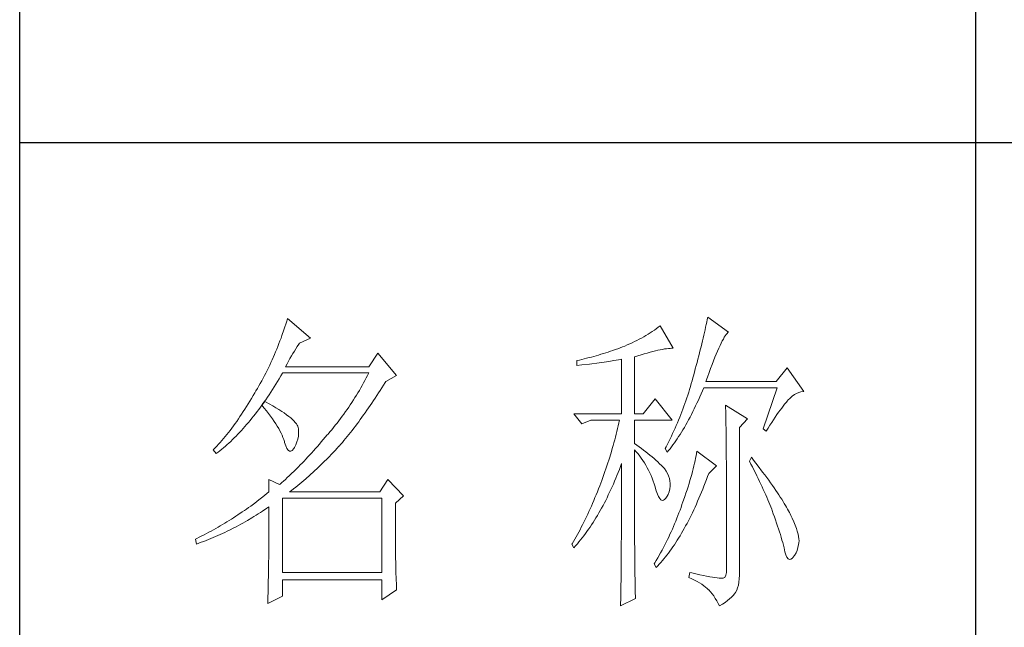
# Model space of a CAD drawing. Units: millimetres. Extents: x 14509 to 75479, y -92927 to -6862.
# Drawn here: x 41967 to 42105, y -27317 to -27231 of the extents above; entities that cross this region are included whole.
import ezdxf

# ---------------------------------------------------------------- set-up
doc = ezdxf.new("R2010")
doc.units = ezdxf.units.MM
doc.layers.add('轮廓线', color=7, linetype='Continuous', lineweight=25)

# ---------------------------------------------------------------- blocks, each defined once
blk = doc.blocks.new('文字')
blk.add_line((3870.01, 1474.62), (3870.01, 1173.87))
at = {"layer": '轮廓线', "color": 7, "lineweight": 0}
for p, q in [((3761.8, 1345.91), (3761.66, 1345.47)), ((3761.94, 1346.36), (3761.8, 1345.91)), ((3762.08, 1346.8), (3761.94, 1346.36)), ((3765.65, 1343.69), (3762.08, 1346.8)), ((3820.54, 1345.64), (3820.24, 1345.41)), ((3822.56, 1342.14), (3820.54, 1345.64)), ((3827.76, 1345.83), (3827.67, 1345.42)), ((3827.84, 1346.23), (3827.76, 1345.83)), ((3827.92, 1346.62), (3827.84, 1346.23)), ((3828, 1347), (3827.92, 1346.62)), ((3831.26, 1344.66), (3828, 1347)), ((3761.2, 1344.15), (3761.05, 1343.71)), ((3761.51, 1345.03), (3761.2, 1344.15)), ((3761.66, 1345.47), (3761.51, 1345.03)), ((3818.31, 1344.12), (3817.96, 1343.92)), ((3818.65, 1344.33), (3818.31, 1344.12)), ((3818.98, 1344.53), (3818.65, 1344.33)), ((3819.3, 1344.75), (3818.98, 1344.53)), ((3819.62, 1344.96), (3819.3, 1344.75)), ((3819.93, 1345.18), (3819.62, 1344.96)), ((3820.24, 1345.41), (3819.93, 1345.18)), ((3827.38, 1344.16), (3827.28, 1343.72)), ((3827.48, 1344.59), (3827.38, 1344.16)), ((3827.58, 1345.01), (3827.48, 1344.59)), ((3827.67, 1345.42), (3827.58, 1345.01)), ((3830.6, 1343.84), (3830.75, 1344.08)), ((3830.75, 1344.08), (3830.9, 1344.28)), ((3830.9, 1344.28), (3831.03, 1344.45)), ((3831.03, 1344.45), (3831.16, 1344.58)), ((3831.16, 1344.58), (3831.26, 1344.66)), ((3760.72, 1342.85), (3760.55, 1342.42)), ((3760.88, 1343.28), (3760.72, 1342.85)), ((3761.05, 1343.71), (3760.88, 1343.28)), ((3763.6, 1342.41), (3763.83, 1342.75)), ((3763.83, 1342.75), (3763.94, 1342.91)), ((3763.94, 1342.91), (3765.65, 1343.69)), ((3815.36, 1342.64), (3814.97, 1342.47)), ((3815.75, 1342.81), (3815.36, 1342.64)), ((3816.14, 1342.98), (3815.75, 1342.81)), ((3816.52, 1343.16), (3816.14, 1342.98)), ((3816.89, 1343.34), (3816.52, 1343.16)), ((3817.25, 1343.53), (3816.89, 1343.34)), ((3817.61, 1343.72), (3817.25, 1343.53)), ((3817.96, 1343.92), (3817.61, 1343.72)), ((3827.06, 1342.82), (3826.95, 1342.35)), ((3827.17, 1343.27), (3827.06, 1342.82)), ((3827.28, 1343.72), (3827.17, 1343.27)), ((3829.74, 1342.14), (3829.93, 1342.55)), ((3829.93, 1342.55), (3830.11, 1342.92)), ((3830.11, 1342.92), (3830.28, 1343.27)), ((3830.28, 1343.27), (3830.45, 1343.57)), ((3830.45, 1343.57), (3830.6, 1343.84)), ((3760.02, 1341.14), (3759.65, 1340.3)), ((3760.2, 1341.57), (3760.02, 1341.14)), ((3760.38, 1341.99), (3760.2, 1341.57)), ((3760.55, 1342.42), (3760.38, 1341.99)), ((3762.68, 1340.92), (3762.91, 1341.31)), ((3762.91, 1341.31), (3763.14, 1341.69)), ((3763.14, 1341.69), (3763.37, 1342.05)), ((3763.37, 1342.05), (3763.6, 1342.41)), ((3776.22, 1341.36), (3774.83, 1339.22)), ((3779.18, 1337.86), (3776.22, 1341.36)), ((3810.87, 1341.06), (3810.5, 1340.95)), ((3811.25, 1341.18), (3810.87, 1341.06)), ((3811.63, 1341.29), (3811.25, 1341.18)), ((3812, 1341.41), (3811.63, 1341.29)), ((3812.38, 1341.53), (3812, 1341.41)), ((3812.75, 1341.66), (3812.38, 1341.53)), ((3813.13, 1341.79), (3812.75, 1341.66)), ((3813.5, 1341.92), (3813.13, 1341.79)), ((3813.88, 1342.05), (3813.5, 1341.92)), ((3814.25, 1342.19), (3813.88, 1342.05)), ((3814.63, 1342.33), (3814.25, 1342.19)), ((3814.97, 1342.47), (3814.63, 1342.33)), ((3817.03, 1340.94), (3817.54, 1341.1)), ((3817.54, 1341.1), (3818.03, 1341.24)), ((3818.03, 1341.24), (3818.5, 1341.37)), ((3818.5, 1341.37), (3818.96, 1341.49)), ((3818.96, 1341.49), (3819.39, 1341.61)), ((3819.39, 1341.61), (3819.8, 1341.71)), ((3819.8, 1341.71), (3820.19, 1341.8)), ((3820.19, 1341.8), (3820.56, 1341.88)), ((3820.56, 1341.88), (3820.9, 1341.95)), ((3820.9, 1341.95), (3821.23, 1342.01)), ((3821.23, 1342.01), (3821.54, 1342.05)), ((3821.54, 1342.05), (3821.82, 1342.09)), ((3821.82, 1342.09), (3822.09, 1342.11)), ((3822.09, 1342.11), (3822.33, 1342.13)), ((3822.33, 1342.13), (3822.56, 1342.14)), ((3826.71, 1341.4), (3826.59, 1340.91)), ((3826.83, 1341.88), (3826.71, 1341.4)), ((3826.95, 1342.35), (3826.83, 1341.88)), ((3829.12, 1340.7), (3829.34, 1341.22)), ((3829.34, 1341.22), (3829.54, 1341.69)), ((3829.54, 1341.69), (3829.74, 1342.14)), ((3759.27, 1339.47), (3759.07, 1339.06)), ((3759.46, 1339.88), (3759.27, 1339.47)), ((3759.65, 1340.3), (3759.46, 1339.88)), ((3761.77, 1339.22), (3761.99, 1339.67)), ((3761.99, 1339.67), (3762.22, 1340.09)), ((3762.22, 1340.09), (3762.45, 1340.51)), ((3762.45, 1340.51), (3762.68, 1340.92)), ((3807.5, 1340.2), (3807.48, 1340.19)), ((3807.48, 1340.19), (3807.48, 1339.41)), ((3807.48, 1339.41), (3808.26, 1339.5)), ((3807.87, 1340.28), (3807.5, 1340.2)), ((3808.24, 1340.37), (3807.87, 1340.28)), ((3809, 1340.55), (3808.24, 1340.37)), ((3808.26, 1339.5), (3809.43, 1339.64)), ((3809.37, 1340.65), (3809, 1340.55)), ((3809.75, 1340.75), (3809.37, 1340.65)), ((3809.43, 1339.64), (3809.82, 1339.69)), ((3810.12, 1340.85), (3809.75, 1340.75)), ((3809.82, 1339.69), (3810.59, 1339.79)), ((3810.5, 1340.95), (3810.12, 1340.85)), ((3810.59, 1339.79), (3810.97, 1339.85)), ((3810.97, 1339.85), (3811.36, 1339.9)), ((3811.36, 1339.9), (3811.74, 1339.96)), ((3811.74, 1339.96), (3812.12, 1340.01)), ((3812.12, 1340.01), (3812.5, 1340.07)), ((3812.5, 1340.07), (3813.26, 1340.19)), ((3813.26, 1340.19), (3813.64, 1340.25)), ((3813.64, 1340.25), (3814.02, 1340.31)), ((3814.02, 1340.31), (3814.39, 1340.37)), ((3814.39, 1340.37), (3814.47, 1340.39)), ((3814.47, 1340.39), (3814.47, 1331.83)), ((3816.49, 1340.78), (3817.03, 1340.94)), ((3816.49, 1331.83), (3816.49, 1340.78)), ((3826.33, 1339.91), (3826.19, 1339.4)), ((3826.46, 1340.42), (3826.33, 1339.91)), ((3826.59, 1340.91), (3826.46, 1340.42)), ((3828.44, 1338.95), (3828.68, 1339.57)), ((3828.68, 1339.57), (3828.9, 1340.15)), ((3828.9, 1340.15), (3829.12, 1340.7)), ((3758.66, 1338.24), (3758.45, 1337.83)), ((3758.86, 1338.64), (3758.66, 1338.24)), ((3759.07, 1339.06), (3758.86, 1338.64)), ((3761.02, 1337.78), (3761.29, 1338.22)), ((3761.29, 1338.22), (3761.3, 1338.25)), ((3761.3, 1338.25), (3774.83, 1338.25)), ((3774.83, 1339.22), (3761.77, 1339.22)), ((3774.83, 1338.25), (3774.63, 1337.85)), ((3825.91, 1338.35), (3825.76, 1337.81)), ((3826.05, 1338.88), (3825.91, 1338.35)), ((3826.19, 1339.4), (3826.05, 1338.88)), ((3827.95, 1337.61), (3828.2, 1338.3)), ((3828.2, 1338.3), (3828.44, 1338.95)), ((3840.44, 1339.03), (3838.73, 1336.89)), ((3843.08, 1335.33), (3840.44, 1339.03)), ((3757.8, 1336.62), (3757.58, 1336.22)), ((3758.02, 1337.02), (3757.8, 1336.62)), ((3758.24, 1337.42), (3758.02, 1337.02)), ((3758.45, 1337.83), (3758.24, 1337.42)), ((3759.97, 1336.06), (3760.23, 1336.48)), ((3760.23, 1336.48), (3760.5, 1336.91)), ((3760.5, 1336.91), (3760.76, 1337.34)), ((3760.76, 1337.34), (3761.02, 1337.78)), ((3774, 1336.68), (3773.78, 1336.29)), ((3774.21, 1337.07), (3774, 1336.68)), ((3774.42, 1337.46), (3774.21, 1337.07)), ((3774.63, 1337.85), (3774.42, 1337.46)), ((3776.87, 1335.93), (3777.13, 1336.35)), ((3777.13, 1336.35), (3777.4, 1336.77)), ((3777.4, 1336.77), (3777.47, 1336.89)), ((3777.47, 1336.89), (3779.18, 1337.86)), ((3825.42, 1336.57), (3825.29, 1336.12)), ((3825.55, 1337.02), (3825.42, 1336.57)), ((3825.67, 1337.47), (3825.55, 1337.02)), ((3825.76, 1337.81), (3825.67, 1337.47)), ((3827.69, 1336.89), (3827.95, 1337.61)), ((3838.73, 1336.89), (3827.69, 1336.89)), ((3756.95, 1335.14), (3756.69, 1334.69)), ((3757.12, 1335.43), (3756.95, 1335.14)), ((3757.35, 1335.82), (3757.12, 1335.43)), ((3757.58, 1336.22), (3757.35, 1335.82)), ((3758.91, 1334.43), (3759.17, 1334.83)), ((3759.17, 1334.83), (3759.44, 1335.23)), ((3759.44, 1335.23), (3759.7, 1335.64)), ((3759.7, 1335.64), (3759.97, 1336.06)), ((3773.11, 1335.14), (3772.88, 1334.76)), ((3773.34, 1335.52), (3773.11, 1335.14)), ((3773.56, 1335.9), (3773.34, 1335.52)), ((3773.78, 1336.29), (3773.56, 1335.9)), ((3776.08, 1334.71), (3776.35, 1335.11)), ((3776.35, 1335.11), (3776.61, 1335.52)), ((3776.61, 1335.52), (3776.87, 1335.93)), ((3824.87, 1334.78), (3824.73, 1334.34)), ((3825.02, 1335.22), (3824.87, 1334.78)), ((3825.15, 1335.67), (3825.02, 1335.22)), ((3825.29, 1336.12), (3825.15, 1335.67)), ((3826.75, 1334.48), (3826.97, 1334.96)), ((3826.97, 1334.96), (3827.18, 1335.46)), ((3827.18, 1335.46), (3827.38, 1335.92)), ((3827.38, 1335.92), (3838.88, 1335.92)), ((3838.88, 1335.92), (3836.7, 1329.5)), ((3841.27, 1334.61), (3841.61, 1334.86)), ((3841.61, 1334.86), (3841.95, 1335.05)), ((3841.95, 1335.05), (3842.29, 1335.19)), ((3842.29, 1335.19), (3842.63, 1335.29)), ((3842.63, 1335.29), (3842.97, 1335.33)), ((3842.97, 1335.33), (3843.08, 1335.33)), ((3755.91, 1333.41), (3755.65, 1332.99)), ((3756.17, 1333.83), (3755.91, 1333.41)), ((3756.43, 1334.26), (3756.17, 1333.83)), ((3756.69, 1334.69), (3756.43, 1334.26)), ((3758.04, 1333.19), (3758.09, 1333.26)), ((3758.5, 1333.78), (3758.09, 1333.26)), ((3758.09, 1333.26), (3758.1, 1333.28)), ((3758.1, 1333.28), (3758.37, 1333.66)), ((3758.37, 1333.66), (3758.64, 1334.04)), ((3758.62, 1333.71), (3758.5, 1333.78)), ((3759.2, 1333.4), (3758.62, 1333.71)), ((3758.64, 1334.04), (3758.91, 1334.43)), ((3759.74, 1333.1), (3759.2, 1333.4)), ((3771.92, 1333.27), (3771.68, 1332.9)), ((3772.17, 1333.64), (3771.92, 1333.27)), ((3772.41, 1334.01), (3772.17, 1333.64)), ((3772.65, 1334.39), (3772.41, 1334.01)), ((3772.88, 1334.76), (3772.65, 1334.39)), ((3775.04, 1333.14), (3775.3, 1333.53)), ((3775.3, 1333.53), (3775.56, 1333.92)), ((3775.56, 1333.92), (3775.82, 1334.31)), ((3775.82, 1334.31), (3776.08, 1334.71)), ((3819.76, 1334.17), (3817.89, 1331.83)), ((3822.4, 1330.86), (3819.76, 1334.17)), ((3824.43, 1333.46), (3824.27, 1333.02)), ((3824.58, 1333.9), (3824.43, 1333.46)), ((3824.73, 1334.34), (3824.58, 1333.9)), ((3826.09, 1333.07), (3826.31, 1333.53)), ((3826.31, 1333.53), (3826.53, 1334)), ((3826.53, 1334), (3826.75, 1334.48)), ((3839.84, 1333.06), (3840.06, 1333.35)), ((3840.06, 1333.35), (3840.29, 1333.62)), ((3840.29, 1333.62), (3840.5, 1333.87)), ((3840.5, 1333.87), (3840.59, 1333.97)), ((3840.59, 1333.97), (3840.93, 1334.32)), ((3840.93, 1334.32), (3841.27, 1334.61)), ((3754.87, 1331.79), (3754.61, 1331.41)), ((3755.13, 1332.18), (3754.87, 1331.79)), ((3755.39, 1332.59), (3755.13, 1332.18)), ((3755.65, 1332.99), (3755.39, 1332.59)), ((3756.75, 1331.48), (3757.02, 1331.83)), ((3757.02, 1331.83), (3757.29, 1332.18)), ((3757.29, 1332.18), (3757.56, 1332.54)), ((3757.56, 1332.54), (3757.83, 1332.91)), ((3757.83, 1332.91), (3758.04, 1333.19)), ((3758.04, 1333.19), (3758.41, 1332.75)), ((3758.41, 1332.75), (3758.76, 1332.31)), ((3758.76, 1332.31), (3759.09, 1331.88)), ((3759.09, 1331.88), (3759.41, 1331.46)), ((3760.24, 1332.8), (3759.74, 1333.1)), ((3760.71, 1332.51), (3760.24, 1332.8)), ((3761.15, 1332.23), (3760.71, 1332.51)), ((3761.56, 1331.97), (3761.15, 1332.23)), ((3761.93, 1331.7), (3761.56, 1331.97)), ((3762.26, 1331.44), (3761.93, 1331.7)), ((3770.91, 1331.81), (3770.65, 1331.46)), ((3771.17, 1332.18), (3770.91, 1331.81)), ((3771.43, 1332.54), (3771.17, 1332.18)), ((3771.68, 1332.9), (3771.43, 1332.54)), ((3774, 1331.66), (3774.26, 1332.02)), ((3774.26, 1332.02), (3774.52, 1332.39)), ((3774.52, 1332.39), (3774.78, 1332.77)), ((3774.78, 1332.77), (3775.04, 1333.14)), ((3807.01, 1331.83), (3808.25, 1330.28)), ((3807.01, 1331.83), (3814.47, 1331.83)), ((3816.49, 1331.83), (3817.89, 1331.83)), ((3823.78, 1331.72), (3823.6, 1331.29)), ((3823.94, 1332.15), (3823.78, 1331.72)), ((3824.11, 1332.58), (3823.94, 1332.15)), ((3824.27, 1333.02), (3824.11, 1332.58)), ((3825.22, 1331.32), (3825.44, 1331.74)), ((3825.44, 1331.74), (3825.66, 1332.18)), ((3825.66, 1332.18), (3825.87, 1332.61)), ((3825.87, 1332.61), (3826.09, 1333.07)), ((3830.8, 1333.19), (3830.8, 1333.02)), ((3834.22, 1331.06), (3830.8, 1333.19)), ((3830.8, 1333.02), (3830.81, 1332.83)), ((3830.81, 1332.83), (3830.81, 1332.64)), ((3830.81, 1332.64), (3830.82, 1332.43)), ((3830.82, 1332.43), (3830.82, 1332.2)), ((3830.82, 1332.2), (3830.83, 1331.97)), ((3830.83, 1331.97), (3830.84, 1331.72)), ((3830.84, 1331.72), (3830.84, 1331.47)), ((3838.59, 1331.33), (3838.85, 1331.71)), ((3838.85, 1331.71), (3839.11, 1332.08)), ((3839.11, 1332.08), (3839.36, 1332.43)), ((3839.36, 1332.43), (3839.6, 1332.75)), ((3839.6, 1332.75), (3839.84, 1333.06)), ((3753.84, 1330.3), (3753.58, 1329.94)), ((3754.1, 1330.66), (3753.84, 1330.3)), ((3754.36, 1331.03), (3754.1, 1330.66)), ((3754.61, 1331.41), (3754.36, 1331.03)), ((3755.38, 1329.84), (3755.65, 1330.15)), ((3755.65, 1330.15), (3755.93, 1330.47)), ((3755.93, 1330.47), (3756.2, 1330.8)), ((3756.2, 1330.8), (3756.47, 1331.14)), ((3756.47, 1331.14), (3756.75, 1331.48)), ((3759.41, 1331.46), (3759.7, 1331.06)), ((3759.7, 1331.06), (3759.97, 1330.66)), ((3759.97, 1330.66), (3760.23, 1330.27)), ((3760.23, 1330.27), (3760.46, 1329.89)), ((3762.57, 1331.2), (3762.26, 1331.44)), ((3762.84, 1330.96), (3762.57, 1331.2)), ((3763.07, 1330.73), (3762.84, 1330.96)), ((3763.28, 1330.5), (3763.07, 1330.73)), ((3763.45, 1330.28), (3763.28, 1330.5)), ((3763.58, 1330.08), (3763.45, 1330.28)), ((3769.84, 1330.4), (3769.56, 1330.05)), ((3770.11, 1330.75), (3769.84, 1330.4)), ((3770.38, 1331.1), (3770.11, 1330.75)), ((3770.65, 1331.46), (3770.38, 1331.1)), ((3772.71, 1329.91), (3772.97, 1330.25)), ((3772.97, 1330.25), (3773.23, 1330.59)), ((3773.23, 1330.59), (3773.48, 1330.94)), ((3773.48, 1330.94), (3773.74, 1331.3)), ((3773.74, 1331.3), (3774, 1331.66)), ((3808.25, 1330.28), (3809.65, 1330.86)), ((3809.65, 1330.86), (3814.16, 1330.86)), ((3814.07, 1330.42), (3813.96, 1329.97)), ((3814.16, 1330.86), (3814.07, 1330.42)), ((3816.49, 1327.17), (3816.49, 1330.86)), ((3816.49, 1330.86), (3822.4, 1330.86)), ((3823.25, 1330.43), (3823.06, 1330.01)), ((3823.43, 1330.86), (3823.25, 1330.43)), ((3823.6, 1331.29), (3823.43, 1330.86)), ((3824.55, 1330.1), (3824.77, 1330.5)), ((3824.77, 1330.5), (3824.99, 1330.91)), ((3824.99, 1330.91), (3825.22, 1331.32)), ((3830.84, 1331.47), (3830.85, 1331.2)), ((3830.85, 1331.2), (3830.85, 1330.92)), ((3830.85, 1330.92), (3830.86, 1330.62)), ((3830.86, 1330.62), (3830.86, 1330.32)), ((3830.86, 1330.32), (3830.86, 1330)), ((3832.98, 1329.69), (3834.22, 1331.06)), ((3837.76, 1330.06), (3838.04, 1330.5)), ((3838.04, 1330.5), (3838.32, 1330.92)), ((3838.32, 1330.92), (3838.59, 1331.33)), ((3752.8, 1328.92), (3752.54, 1328.59)), ((3753.06, 1329.25), (3752.8, 1328.92)), ((3753.32, 1329.59), (3753.06, 1329.25)), ((3753.58, 1329.94), (3753.32, 1329.59)), ((3753.99, 1328.35), (3754.27, 1328.63)), ((3754.27, 1328.63), (3754.55, 1328.92)), ((3754.55, 1328.92), (3754.82, 1329.22)), ((3754.82, 1329.22), (3755.1, 1329.53)), ((3755.1, 1329.53), (3755.38, 1329.84)), ((3760.46, 1329.89), (3760.68, 1329.52)), ((3760.68, 1329.52), (3760.88, 1329.16)), ((3760.88, 1329.16), (3761.06, 1328.81)), ((3761.06, 1328.81), (3761.21, 1328.47)), ((3763.69, 1329.88), (3763.58, 1330.08)), ((3763.75, 1329.69), (3763.69, 1329.88)), ((3763.79, 1329.5), (3763.75, 1329.69)), ((3763.77, 1328.32), (3763.81, 1328.77)), ((3763.81, 1329.24), (3763.79, 1329.5)), ((3763.81, 1328.77), (3763.81, 1329.24)), ((3768.42, 1328.67), (3768.3, 1328.53)), ((3768.71, 1329.01), (3768.42, 1328.67)), ((3769, 1329.35), (3768.71, 1329.01)), ((3769.28, 1329.7), (3769, 1329.35)), ((3769.56, 1330.05), (3769.28, 1329.7)), ((3771.43, 1328.28), (3771.69, 1328.6)), ((3771.69, 1328.6), (3771.94, 1328.92)), ((3771.94, 1328.92), (3772.2, 1329.24)), ((3772.2, 1329.24), (3772.45, 1329.58)), ((3772.45, 1329.58), (3772.71, 1329.91)), ((3813.64, 1328.64), (3813.53, 1328.19)), ((3813.75, 1329.09), (3813.64, 1328.64)), ((3813.86, 1329.53), (3813.75, 1329.09)), ((3813.96, 1329.97), (3813.86, 1329.53)), ((3822.49, 1328.74), (3822.3, 1328.33)), ((3822.69, 1329.16), (3822.49, 1328.74)), ((3822.88, 1329.59), (3822.69, 1329.16)), ((3823.06, 1330.01), (3822.88, 1329.59)), ((3823.43, 1328.26), (3823.66, 1328.61)), ((3823.66, 1328.61), (3823.88, 1328.97)), ((3823.88, 1328.97), (3824.11, 1329.34)), ((3824.11, 1329.34), (3824.33, 1329.72)), ((3824.33, 1329.72), (3824.55, 1330.1)), ((3830.86, 1330), (3830.87, 1329.67)), ((3830.87, 1329.67), (3830.87, 1329.33)), ((3830.87, 1329.33), (3830.88, 1328.98)), ((3830.88, 1328.98), (3830.88, 1328.62)), ((3830.88, 1328.62), (3830.88, 1328.24)), ((3832.98, 1306.56), (3832.98, 1329.69)), ((3836.7, 1329.5), (3837.17, 1329.11)), ((3837.17, 1329.11), (3837.47, 1329.59)), ((3837.47, 1329.59), (3837.76, 1330.06)), ((3751.25, 1327.07), (3750.99, 1326.79)), ((3751.51, 1327.36), (3751.25, 1327.07)), ((3751.76, 1327.66), (3751.51, 1327.36)), ((3752.02, 1327.96), (3751.76, 1327.66)), ((3752.28, 1328.27), (3752.02, 1327.96)), ((3752.54, 1328.59), (3752.28, 1328.27)), ((3752.59, 1327.01), (3752.87, 1327.26)), ((3752.87, 1327.26), (3753.15, 1327.52)), ((3753.15, 1327.52), (3753.43, 1327.79)), ((3753.43, 1327.79), (3753.71, 1328.07)), ((3753.71, 1328.07), (3753.99, 1328.35)), ((3761.21, 1328.47), (3761.35, 1328.14)), ((3761.35, 1328.14), (3761.47, 1327.82)), ((3761.47, 1327.82), (3761.57, 1327.51)), ((3761.57, 1327.51), (3761.61, 1327.36)), ((3761.61, 1327.36), (3761.78, 1326.81)), ((3763.38, 1327), (3763.55, 1327.43)), ((3763.55, 1327.43), (3763.68, 1327.87)), ((3763.68, 1327.87), (3763.77, 1328.32)), ((3767.07, 1327.08), (3766.77, 1326.74)), ((3767.37, 1327.44), (3767.07, 1327.08)), ((3767.99, 1328.16), (3767.37, 1327.44)), ((3768.3, 1328.53), (3767.99, 1328.16)), ((3770.16, 1326.78), (3770.42, 1327.07)), ((3770.42, 1327.07), (3770.67, 1327.36)), ((3770.67, 1327.36), (3770.92, 1327.67)), ((3770.92, 1327.67), (3771.18, 1327.97)), ((3771.18, 1327.97), (3771.43, 1328.28)), ((3813.29, 1327.3), (3813.16, 1326.85)), ((3813.41, 1327.75), (3813.29, 1327.3)), ((3813.53, 1328.19), (3813.41, 1327.75)), ((3816.87, 1326.92), (3816.49, 1327.17)), ((3821.68, 1327.08), (3821.46, 1326.67)), ((3821.89, 1327.5), (3821.68, 1327.08)), ((3822.3, 1328.33), (3821.89, 1327.5)), ((3822.53, 1326.96), (3822.76, 1327.27)), ((3822.76, 1327.27), (3822.99, 1327.59)), ((3822.99, 1327.59), (3823.21, 1327.93)), ((3823.21, 1327.93), (3823.43, 1328.26)), ((3830.88, 1328.24), (3830.89, 1327.85)), ((3830.89, 1327.85), (3830.89, 1327.46)), ((3830.89, 1327.46), (3830.9, 1327.04)), ((3750.47, 1326.25), (3750.42, 1326.19)), ((3750.42, 1326.19), (3750.88, 1325.61)), ((3750.73, 1326.51), (3750.47, 1326.25)), ((3750.99, 1326.79), (3750.73, 1326.51)), ((3750.88, 1325.61), (3751.17, 1325.83)), ((3751.17, 1325.83), (3751.45, 1326.05)), ((3751.45, 1326.05), (3751.74, 1326.28)), ((3751.74, 1326.28), (3752.02, 1326.52)), ((3752.02, 1326.52), (3752.31, 1326.76)), ((3752.31, 1326.76), (3752.59, 1327.01)), ((3761.78, 1326.81), (3761.96, 1326.39)), ((3761.96, 1326.39), (3762.16, 1326.12)), ((3762.16, 1326.12), (3762.36, 1325.98)), ((3762.36, 1325.98), (3762.57, 1325.98)), ((3762.57, 1325.98), (3762.8, 1326.11)), ((3762.8, 1326.11), (3763.04, 1326.39)), ((3763.04, 1326.39), (3763.16, 1326.58)), ((3763.16, 1326.58), (3763.38, 1327)), ((3765.86, 1325.72), (3765.56, 1325.39)), ((3766.16, 1326.05), (3765.86, 1325.72)), ((3766.46, 1326.39), (3766.16, 1326.05)), ((3766.77, 1326.74), (3766.46, 1326.39)), ((3768.94, 1325.47), (3769.54, 1326.11)), ((3769.54, 1326.11), (3769.84, 1326.43)), ((3769.84, 1326.43), (3770.14, 1326.75)), ((3770.14, 1326.75), (3770.16, 1326.78)), ((3812.9, 1325.95), (3812.62, 1325.05)), ((3813.03, 1326.4), (3812.9, 1325.95)), ((3813.16, 1326.85), (3813.03, 1326.4)), ((3816.49, 1323.15), (3816.49, 1326.19)), ((3816.49, 1326.19), (3816.78, 1325.88)), ((3816.78, 1325.88), (3817.06, 1325.55)), ((3817.23, 1326.66), (3816.87, 1326.92)), ((3817.06, 1325.55), (3817.32, 1325.22)), ((3817.59, 1326.41), (3817.23, 1326.66)), ((3817.94, 1326.15), (3817.59, 1326.41)), ((3818.28, 1325.89), (3817.94, 1326.15)), ((3818.62, 1325.63), (3818.28, 1325.89)), ((3818.94, 1325.37), (3818.62, 1325.63)), ((3821.46, 1326.67), (3821.31, 1326.39)), ((3821.31, 1326.39), (3821.62, 1325.81)), ((3821.62, 1325.81), (3821.85, 1326.08)), ((3821.85, 1326.08), (3822.08, 1326.36)), ((3822.08, 1326.36), (3822.31, 1326.66)), ((3822.31, 1326.66), (3822.53, 1326.96)), ((3826.23, 1325.64), (3826.17, 1325.27)), ((3826.29, 1326), (3826.23, 1325.64)), ((3829.4, 1323.67), (3826.29, 1326)), ((3830.9, 1327.04), (3830.9, 1326.62)), ((3830.9, 1326.62), (3830.9, 1326.18)), ((3830.9, 1326.18), (3830.91, 1325.74)), ((3830.91, 1325.74), (3830.91, 1325.28)), ((3764.37, 1324.12), (3764.07, 1323.82)), ((3764.66, 1324.43), (3764.37, 1324.12)), ((3764.96, 1324.75), (3764.66, 1324.43)), ((3765.26, 1325.07), (3764.96, 1324.75)), ((3765.56, 1325.39), (3765.26, 1325.07)), ((3767.42, 1323.95), (3767.72, 1324.25)), ((3767.72, 1324.25), (3768.33, 1324.85)), ((3768.33, 1324.85), (3768.64, 1325.16)), ((3768.64, 1325.16), (3768.94, 1325.47)), ((3812.33, 1324.14), (3812.18, 1323.69)), ((3812.48, 1324.59), (3812.33, 1324.14)), ((3812.62, 1325.05), (3812.48, 1324.59)), ((3814.3, 1323.59), (3814.47, 1324.06)), ((3814.47, 1324.06), (3814.47, 1322.65)), ((3817.32, 1325.22), (3817.58, 1324.87)), ((3817.58, 1324.87), (3817.82, 1324.51)), ((3817.82, 1324.51), (3818.06, 1324.15)), ((3818.06, 1324.15), (3818.28, 1323.77)), ((3819.26, 1325.1), (3818.94, 1325.37)), ((3819.57, 1324.84), (3819.26, 1325.1)), ((3819.87, 1324.57), (3819.57, 1324.84)), ((3820.17, 1324.3), (3819.87, 1324.57)), ((3820.45, 1324.02), (3820.17, 1324.3)), ((3820.73, 1323.75), (3820.45, 1324.02)), ((3825.92, 1324.08), (3825.82, 1323.66)), ((3826.01, 1324.48), (3825.92, 1324.08)), ((3826.09, 1324.88), (3826.01, 1324.48)), ((3826.17, 1325.27), (3826.09, 1324.88)), ((3830.91, 1325.28), (3830.91, 1324.81)), ((3830.91, 1324.81), (3830.92, 1324.32)), ((3830.92, 1324.32), (3830.92, 1323.83)), ((3834.84, 1325.03), (3834.53, 1324.44)), ((3834.53, 1324.44), (3834.78, 1323.97)), ((3834.78, 1323.97), (3835.02, 1323.5)), ((3835.19, 1324.58), (3834.84, 1325.03)), ((3835.56, 1324.09), (3835.19, 1324.58)), ((3835.92, 1323.62), (3835.56, 1324.09)), ((3763.19, 1322.94), (3762.61, 1322.37)), ((3763.48, 1323.23), (3763.19, 1322.94)), ((3763.78, 1323.52), (3763.48, 1323.23)), ((3764.07, 1323.82), (3763.78, 1323.52)), ((3765.56, 1322.22), (3766.18, 1322.78)), ((3766.18, 1322.78), (3766.81, 1323.36)), ((3766.81, 1323.36), (3767.11, 1323.65)), ((3767.11, 1323.65), (3767.42, 1323.95)), ((3811.87, 1322.78), (3811.71, 1322.32)), ((3812.03, 1323.23), (3811.87, 1322.78)), ((3812.18, 1323.69), (3812.03, 1323.23)), ((3813.76, 1322.19), (3813.94, 1322.65)), ((3813.94, 1322.65), (3814.13, 1323.12)), ((3814.13, 1323.12), (3814.3, 1323.59)), ((3814.47, 1322.65), (3814.47, 1321.96)), ((3816.5, 1322.47), (3816.49, 1323.15)), ((3816.5, 1321.13), (3816.5, 1322.47)), ((3818.28, 1323.77), (3818.5, 1323.38)), ((3818.5, 1323.38), (3818.71, 1322.98)), ((3818.71, 1322.98), (3818.91, 1322.57)), ((3818.91, 1322.57), (3819.1, 1322.15)), ((3821, 1323.47), (3820.73, 1323.75)), ((3821.19, 1323.25), (3821, 1323.47)), ((3821.46, 1322.87), (3821.19, 1323.25)), ((3821.68, 1322.49), (3821.46, 1322.87)), ((3821.86, 1322.1), (3821.68, 1322.49)), ((3825.6, 1322.79), (3825.48, 1322.34)), ((3825.72, 1323.23), (3825.6, 1322.79)), ((3825.82, 1323.66), (3825.72, 1323.23)), ((3827.98, 1322.03), (3828.15, 1322.5)), ((3828.15, 1322.5), (3829.4, 1323.67)), ((3830.92, 1323.83), (3830.92, 1323.32)), ((3830.92, 1323.32), (3830.92, 1322.81)), ((3830.92, 1322.81), (3830.93, 1322.28)), ((3835.02, 1323.5), (3835.25, 1323.03)), ((3835.25, 1323.03), (3835.48, 1322.57)), ((3835.48, 1322.57), (3835.7, 1322.12)), ((3836.61, 1322.7), (3835.92, 1323.62)), ((3836.94, 1322.26), (3836.61, 1322.7)), ((3759.12, 1321.53), (3759.12, 1319.58)), ((3760.83, 1320.75), (3759.12, 1321.53)), ((3761.17, 1321.05), (3760.89, 1320.8)), ((3761.46, 1321.3), (3761.17, 1321.05)), ((3761.74, 1321.56), (3761.46, 1321.3)), ((3762.03, 1321.83), (3761.74, 1321.56)), ((3762.32, 1322.1), (3762.03, 1321.83)), ((3762.61, 1322.37), (3762.32, 1322.1)), ((3763.99, 1320.86), (3764.31, 1321.13)), ((3764.31, 1321.13), (3764.62, 1321.4)), ((3764.62, 1321.4), (3764.94, 1321.67)), ((3764.94, 1321.67), (3765.56, 1322.22)), ((3777.78, 1321.53), (3776.54, 1319.58)), ((3780.27, 1319), (3777.78, 1321.53)), ((3811.2, 1320.95), (3811.05, 1320.55)), ((3811.37, 1321.4), (3811.2, 1320.95)), ((3811.71, 1322.32), (3811.37, 1321.4)), ((3813.19, 1320.83), (3813.39, 1321.28)), ((3813.39, 1321.28), (3813.57, 1321.73)), ((3813.57, 1321.73), (3813.76, 1322.19)), ((3814.47, 1321.96), (3814.47, 1319.3)), ((3816.5, 1320.48), (3816.5, 1321.13)), ((3819.1, 1322.15), (3819.28, 1321.73)), ((3819.28, 1321.73), (3819.45, 1321.29)), ((3819.45, 1321.29), (3819.61, 1320.84)), ((3821.99, 1321.71), (3821.86, 1322.1)), ((3822.07, 1321.31), (3821.99, 1321.71)), ((3822.11, 1320.9), (3822.07, 1321.31)), ((3822.1, 1320.48), (3822.11, 1320.9)), ((3825.07, 1320.91), (3824.91, 1320.41)), ((3825.21, 1321.4), (3825.07, 1320.91)), ((3825.35, 1321.87), (3825.21, 1321.4)), ((3825.48, 1322.34), (3825.35, 1321.87)), ((3827.41, 1320.51), (3827.6, 1321.01)), ((3827.6, 1321.01), (3827.79, 1321.52)), ((3827.79, 1321.52), (3827.98, 1322.03)), ((3830.93, 1322.28), (3830.93, 1321.73)), ((3830.93, 1321.73), (3830.93, 1321.18)), ((3830.93, 1321.18), (3830.93, 1320.61)), ((3835.7, 1322.12), (3835.92, 1321.68)), ((3835.92, 1321.68), (3836.13, 1321.24)), ((3836.13, 1321.24), (3836.33, 1320.81)), ((3837.25, 1321.83), (3836.94, 1322.26)), ((3837.56, 1321.41), (3837.25, 1321.83)), ((3837.85, 1321), (3837.56, 1321.41)), ((3838.14, 1320.6), (3837.85, 1321)), ((3758.82, 1319.33), (3758.51, 1319.08)), ((3759.12, 1319.58), (3758.82, 1319.33)), ((3760.89, 1320.8), (3760.83, 1320.75)), ((3762.39, 1319.58), (3762.71, 1319.83)), ((3776.54, 1319.58), (3762.39, 1319.58)), ((3762.71, 1319.83), (3763.03, 1320.08)), ((3763.03, 1320.08), (3763.35, 1320.34)), ((3763.35, 1320.34), (3763.67, 1320.6)), ((3763.67, 1320.6), (3763.99, 1320.86)), ((3810.68, 1319.61), (3810.5, 1319.15)), ((3810.87, 1320.08), (3810.68, 1319.61)), ((3811.05, 1320.55), (3810.87, 1320.08)), ((3812.4, 1319.11), (3812.6, 1319.53)), ((3812.6, 1319.53), (3812.81, 1319.96)), ((3812.81, 1319.96), (3813, 1320.39)), ((3813, 1320.39), (3813.19, 1320.83)), ((3816.5, 1319.21), (3816.5, 1320.48)), ((3819.61, 1320.84), (3819.75, 1320.38)), ((3819.75, 1320.38), (3819.76, 1320.36)), ((3819.76, 1320.36), (3819.93, 1319.76)), ((3819.93, 1319.76), (3820.11, 1319.26)), ((3821.78, 1319.19), (3821.93, 1319.63)), ((3821.93, 1319.63), (3822.04, 1320.06)), ((3822.04, 1320.06), (3822.1, 1320.48)), ((3824.58, 1319.38), (3824.4, 1318.85)), ((3824.75, 1319.9), (3824.58, 1319.38)), ((3824.91, 1320.41), (3824.75, 1319.9)), ((3826.82, 1319.06), (3827.01, 1319.54)), ((3827.01, 1319.54), (3827.21, 1320.02)), ((3827.21, 1320.02), (3827.41, 1320.51)), ((3830.93, 1320.61), (3830.93, 1320.04)), ((3830.93, 1320.04), (3830.94, 1319.45)), ((3830.94, 1319.45), (3830.94, 1318.85)), ((3836.33, 1320.81), (3836.53, 1320.39)), ((3836.53, 1320.39), (3836.72, 1319.97)), ((3836.72, 1319.97), (3836.91, 1319.56)), ((3836.91, 1319.56), (3837.09, 1319.16)), ((3838.41, 1320.21), (3838.14, 1320.6)), ((3838.67, 1319.83), (3838.41, 1320.21)), ((3838.92, 1319.46), (3838.67, 1319.83)), ((3839.16, 1319.11), (3838.92, 1319.46)), ((3756.93, 1317.85), (3756.29, 1317.37)), ((3757.25, 1318.09), (3756.93, 1317.85)), ((3757.57, 1318.33), (3757.25, 1318.09)), ((3758.2, 1318.83), (3757.57, 1318.33)), ((3758.51, 1319.08), (3758.2, 1318.83)), ((3761.3, 1306.95), (3761.3, 1318.61)), ((3761.3, 1318.61), (3776.85, 1318.61)), ((3776.85, 1318.61), (3776.85, 1306.95)), ((3779.03, 1317.83), (3780.27, 1319)), ((3779.03, 1310.04), (3779.03, 1317.83)), ((3809.93, 1317.8), (3809.74, 1317.36)), ((3810.12, 1318.25), (3809.93, 1317.8)), ((3810.31, 1318.7), (3810.12, 1318.25)), ((3810.5, 1319.15), (3810.31, 1318.7)), ((3811.57, 1317.46), (3811.78, 1317.86)), ((3811.78, 1317.86), (3811.99, 1318.27)), ((3811.99, 1318.27), (3812.2, 1318.69)), ((3812.2, 1318.69), (3812.4, 1319.11)), ((3814.47, 1318.03), (3814.46, 1317.41)), ((3814.47, 1319.3), (3814.47, 1318.66)), ((3814.47, 1318.66), (3814.47, 1318.03)), ((3816.5, 1318.59), (3816.5, 1319.21)), ((3816.5, 1317.97), (3816.5, 1318.59)), ((3816.51, 1317.37), (3816.5, 1317.97)), ((3820.11, 1319.26), (3820.29, 1318.86)), ((3820.29, 1318.86), (3820.48, 1318.56)), ((3820.48, 1318.56), (3820.66, 1318.37)), ((3820.66, 1318.37), (3820.85, 1318.27)), ((3820.85, 1318.27), (3821.04, 1318.28)), ((3821.04, 1318.28), (3821.24, 1318.38)), ((3821.24, 1318.38), (3821.43, 1318.59)), ((3821.43, 1318.59), (3821.63, 1318.9)), ((3821.63, 1318.9), (3821.78, 1319.19)), ((3824.11, 1318.03), (3823.96, 1317.6)), ((3824.21, 1318.3), (3824.11, 1318.03)), ((3824.4, 1318.85), (3824.21, 1318.3)), ((3826.21, 1317.66), (3826.41, 1318.12)), ((3826.41, 1318.12), (3826.61, 1318.59)), ((3826.61, 1318.59), (3826.82, 1319.06)), ((3830.94, 1318.85), (3830.94, 1318.23)), ((3830.94, 1318.23), (3830.94, 1317.61)), ((3837.09, 1319.16), (3837.26, 1318.76)), ((3837.26, 1318.76), (3837.42, 1318.37)), ((3837.42, 1318.37), (3837.58, 1317.99)), ((3837.58, 1317.99), (3837.74, 1317.61)), ((3839.38, 1318.76), (3839.16, 1319.11)), ((3839.6, 1318.43), (3839.38, 1318.76)), ((3839.81, 1318.1), (3839.6, 1318.43)), ((3840, 1317.79), (3839.81, 1318.1)), ((3840.19, 1317.48), (3840, 1317.79)), ((3754.97, 1316.45), (3754.29, 1315.99)), ((3755.3, 1316.68), (3754.97, 1316.45)), ((3755.63, 1316.91), (3755.3, 1316.68)), ((3755.96, 1317.14), (3755.63, 1316.91)), ((3756.29, 1317.37), (3755.96, 1317.14)), ((3757.48, 1316.15), (3757.82, 1316.37)), ((3757.82, 1316.37), (3758.16, 1316.59)), ((3758.16, 1316.59), (3758.83, 1317.04)), ((3758.83, 1317.04), (3759.12, 1317.25)), ((3759.12, 1317.25), (3759.12, 1311.03)), ((3809.35, 1316.5), (3809.16, 1316.08)), ((3809.55, 1316.93), (3809.35, 1316.5)), ((3809.74, 1317.36), (3809.55, 1316.93)), ((3810.69, 1315.9), (3810.91, 1316.29)), ((3810.91, 1316.29), (3811.13, 1316.67)), ((3811.13, 1316.67), (3811.35, 1317.06)), ((3811.35, 1317.06), (3811.57, 1317.46)), ((3814.46, 1317.41), (3814.46, 1316.8)), ((3814.46, 1316.8), (3814.46, 1316.2)), ((3816.51, 1316.78), (3816.51, 1317.37)), ((3816.51, 1316.2), (3816.51, 1316.78)), ((3823.49, 1316.31), (3823.33, 1315.88)), ((3823.65, 1316.73), (3823.49, 1316.31)), ((3823.81, 1317.16), (3823.65, 1316.73)), ((3823.96, 1317.6), (3823.81, 1317.16)), ((3825.39, 1315.91), (3825.59, 1316.33)), ((3825.59, 1316.33), (3825.8, 1316.77)), ((3825.8, 1316.77), (3826.01, 1317.21)), ((3826.01, 1317.21), (3826.21, 1317.66)), ((3830.94, 1317.61), (3830.94, 1316.97)), ((3830.94, 1316.97), (3830.95, 1316.32)), ((3830.95, 1316.32), (3830.95, 1314.99)), ((3837.74, 1317.61), (3837.88, 1317.24)), ((3837.88, 1317.24), (3838.03, 1316.88)), ((3838.03, 1316.88), (3838.1, 1316.67)), ((3838.1, 1316.67), (3838.29, 1316.16)), ((3840.36, 1317.19), (3840.19, 1317.48)), ((3840.52, 1316.91), (3840.36, 1317.19)), ((3840.67, 1316.64), (3840.52, 1316.91)), ((3840.81, 1316.38), (3840.67, 1316.64)), ((3840.94, 1316.13), (3840.81, 1316.38)), ((3752.22, 1314.69), (3751.87, 1314.48)), ((3752.57, 1314.9), (3752.22, 1314.69)), ((3753.27, 1315.34), (3752.57, 1314.9)), ((3753.61, 1315.55), (3753.27, 1315.34)), ((3753.96, 1315.77), (3753.61, 1315.55)), ((3754.29, 1315.99), (3753.96, 1315.77)), ((3754.72, 1314.52), (3755.07, 1314.71)), ((3755.07, 1314.71), (3755.42, 1314.91)), ((3755.42, 1314.91), (3755.77, 1315.11)), ((3755.77, 1315.11), (3756.46, 1315.51)), ((3756.46, 1315.51), (3756.8, 1315.72)), ((3756.8, 1315.72), (3757.14, 1315.94)), ((3757.14, 1315.94), (3757.48, 1316.15)), ((3808.56, 1314.84), (3808.36, 1314.44)), ((3808.76, 1315.25), (3808.56, 1314.84)), ((3808.96, 1315.66), (3808.76, 1315.25)), ((3809.16, 1316.08), (3808.96, 1315.66)), ((3809.77, 1314.43), (3810, 1314.79)), ((3810, 1314.79), (3810.23, 1315.16)), ((3810.23, 1315.16), (3810.46, 1315.53)), ((3810.46, 1315.53), (3810.69, 1315.9)), ((3814.46, 1315.03), (3814.45, 1314.46)), ((3814.46, 1316.2), (3814.46, 1315.61)), ((3814.46, 1315.61), (3814.46, 1315.03)), ((3816.51, 1315.63), (3816.51, 1316.2)), ((3816.51, 1315.07), (3816.51, 1315.63)), ((3816.52, 1314.52), (3816.51, 1315.07)), ((3822.99, 1315.03), (3822.81, 1314.61)), ((3823.16, 1315.46), (3822.99, 1315.03)), ((3823.33, 1315.88), (3823.16, 1315.46)), ((3824.75, 1314.66), (3824.96, 1315.07)), ((3824.96, 1315.07), (3825.18, 1315.48)), ((3825.18, 1315.48), (3825.39, 1315.91)), ((3830.95, 1314.99), (3830.95, 1314.31)), ((3838.29, 1316.16), (3838.47, 1315.67)), ((3838.47, 1315.67), (3838.65, 1315.19)), ((3838.65, 1315.19), (3838.81, 1314.71)), ((3838.81, 1314.71), (3838.97, 1314.24)), ((3841.06, 1315.89), (3840.94, 1316.13)), ((3841.26, 1315.46), (3841.06, 1315.89)), ((3841.51, 1314.9), (3841.26, 1315.46)), ((3841.72, 1314.38), (3841.51, 1314.9)), ((3749.71, 1313.26), (3749.34, 1313.07)), ((3750.07, 1313.46), (3749.71, 1313.26)), ((3750.44, 1313.66), (3750.07, 1313.46)), ((3750.8, 1313.86), (3750.44, 1313.66)), ((3751.16, 1314.07), (3750.8, 1313.86)), ((3751.52, 1314.27), (3751.16, 1314.07)), ((3751.87, 1314.48), (3751.52, 1314.27)), ((3751.86, 1313.08), (3752.23, 1313.25)), ((3752.23, 1313.25), (3752.59, 1313.42)), ((3752.59, 1313.42), (3752.95, 1313.6)), ((3752.95, 1313.6), (3753.66, 1313.95)), ((3753.66, 1313.95), (3754.02, 1314.14)), ((3754.02, 1314.14), (3754.37, 1314.33)), ((3754.37, 1314.33), (3754.72, 1314.52)), ((3807.76, 1313.28), (3807.55, 1312.9)), ((3807.96, 1313.66), (3807.76, 1313.28)), ((3808.16, 1314.05), (3807.96, 1313.66)), ((3808.36, 1314.44), (3808.16, 1314.05)), ((3808.8, 1313.05), (3809.05, 1313.39)), ((3809.05, 1313.39), (3809.29, 1313.73)), ((3809.29, 1313.73), (3809.53, 1314.08)), ((3809.53, 1314.08), (3809.77, 1314.43)), ((3814.45, 1314.46), (3814.45, 1313.9)), ((3814.45, 1313.9), (3814.45, 1313.35)), ((3814.45, 1313.35), (3814.45, 1312.81)), ((3816.52, 1313.98), (3816.52, 1314.52)), ((3816.52, 1313.46), (3816.52, 1313.98)), ((3816.53, 1312.94), (3816.52, 1313.46)), ((3822.26, 1313.35), (3822.07, 1312.94)), ((3822.45, 1313.77), (3822.26, 1313.35)), ((3822.63, 1314.19), (3822.45, 1313.77)), ((3822.81, 1314.61), (3822.63, 1314.19)), ((3823.88, 1313.1), (3824.1, 1313.48)), ((3824.1, 1313.48), (3824.32, 1313.87)), ((3824.32, 1313.87), (3824.53, 1314.26)), ((3824.53, 1314.26), (3824.75, 1314.66)), ((3830.95, 1314.31), (3830.95, 1312.18)), ((3838.97, 1314.24), (3839.12, 1313.79)), ((3839.12, 1313.79), (3839.26, 1313.34)), ((3839.26, 1313.34), (3839.4, 1312.9)), ((3841.9, 1313.88), (3841.72, 1314.38)), ((3842.05, 1313.42), (3841.9, 1313.88)), ((3842.17, 1312.99), (3842.05, 1313.42)), ((3747.84, 1312.31), (3747.62, 1312.2)), ((3747.62, 1312.2), (3747.77, 1311.42)), ((3748.22, 1312.49), (3747.84, 1312.31)), ((3748.15, 1311.55), (3748.53, 1311.69)), ((3748.6, 1312.68), (3748.22, 1312.49)), ((3748.53, 1311.69), (3748.91, 1311.83)), ((3748.97, 1312.87), (3748.6, 1312.68)), ((3748.91, 1311.83), (3749.28, 1311.98)), ((3749.34, 1313.07), (3748.97, 1312.87)), ((3749.28, 1311.98), (3750.03, 1312.28)), ((3750.03, 1312.28), (3750.4, 1312.43)), ((3750.4, 1312.43), (3750.77, 1312.59)), ((3750.77, 1312.59), (3751.13, 1312.75)), ((3751.13, 1312.75), (3751.5, 1312.91)), ((3751.5, 1312.91), (3751.86, 1313.08)), ((3806.92, 1311.8), (3806.71, 1311.44)), ((3807.13, 1312.16), (3806.92, 1311.8)), ((3807.34, 1312.53), (3807.13, 1312.16)), ((3807.55, 1312.9), (3807.34, 1312.53)), ((3807.54, 1311.44), (3807.79, 1311.75)), ((3807.79, 1311.75), (3808.05, 1312.07)), ((3808.05, 1312.07), (3808.3, 1312.39)), ((3808.3, 1312.39), (3808.56, 1312.72)), ((3808.56, 1312.72), (3808.8, 1313.05)), ((3814.45, 1312.28), (3814.44, 1311.77)), ((3814.44, 1311.77), (3814.44, 1311.26)), ((3814.45, 1312.81), (3814.45, 1312.28)), ((3816.53, 1312.43), (3816.53, 1312.94)), ((3816.53, 1311.93), (3816.53, 1312.43)), ((3816.53, 1311.45), (3816.53, 1311.93)), ((3821.47, 1311.7), (3821.26, 1311.29)), ((3821.67, 1312.11), (3821.47, 1311.7)), ((3821.87, 1312.52), (3821.67, 1312.11)), ((3822.07, 1312.94), (3821.87, 1312.52)), ((3822.76, 1311.31), (3822.99, 1311.65)), ((3822.99, 1311.65), (3823.21, 1312)), ((3823.21, 1312), (3823.43, 1312.36)), ((3823.43, 1312.36), (3823.66, 1312.73)), ((3823.66, 1312.73), (3823.88, 1313.1)), ((3830.95, 1312.18), (3830.95, 1311.45)), ((3839.4, 1312.9), (3839.53, 1312.47)), ((3839.53, 1312.47), (3839.65, 1312.05)), ((3839.65, 1312.05), (3839.76, 1311.64)), ((3839.76, 1311.64), (3839.87, 1311.23)), ((3842.25, 1312.6), (3842.17, 1312.99)), ((3842.3, 1312.24), (3842.25, 1312.6)), ((3842.26, 1311.33), (3842.3, 1311.61)), ((3842.32, 1311.91), (3842.3, 1312.24)), ((3842.3, 1311.61), (3842.32, 1311.91)), ((3747.77, 1311.42), (3748.15, 1311.55)), ((3759.12, 1311.03), (3759.12, 1310.78)), ((3759.12, 1310.78), (3759.12, 1310.51)), ((3759.12, 1310.51), (3759.12, 1310.21)), ((3759.12, 1310.21), (3759.12, 1309.88)), ((3806.71, 1311.44), (3806.7, 1311.42)), ((3806.7, 1311.42), (3807.01, 1310.83)), ((3807.01, 1310.83), (3807.27, 1311.13)), ((3807.27, 1311.13), (3807.54, 1311.44)), ((3814.44, 1310.76), (3814.43, 1310.27)), ((3814.43, 1310.27), (3814.43, 1309.79)), ((3814.44, 1311.26), (3814.44, 1310.76)), ((3816.54, 1310.97), (3816.53, 1311.45)), ((3816.54, 1310.5), (3816.54, 1310.97)), ((3816.54, 1310.05), (3816.54, 1310.5)), ((3820.61, 1310.06), (3820.16, 1309.25)), ((3820.83, 1310.47), (3820.61, 1310.06)), ((3821.05, 1310.88), (3820.83, 1310.47)), ((3821.26, 1311.29), (3821.05, 1310.88)), ((3821.84, 1310), (3822.07, 1310.32)), ((3822.07, 1310.32), (3822.3, 1310.64)), ((3822.3, 1310.64), (3822.53, 1310.97)), ((3822.53, 1310.97), (3822.76, 1311.31)), ((3830.95, 1311.45), (3830.95, 1307.53)), ((3839.87, 1311.23), (3839.97, 1310.84)), ((3839.97, 1310.84), (3839.97, 1310.83)), ((3839.97, 1310.83), (3840.11, 1310.2)), ((3840.11, 1310.2), (3840.26, 1309.71)), ((3841.85, 1310.02), (3842.02, 1310.43)), ((3842.02, 1310.43), (3842.16, 1310.87)), ((3842.16, 1310.87), (3842.26, 1311.33)), ((3759.1, 1308.74), (3759.09, 1308.31)), ((3759.11, 1309.15), (3759.1, 1308.74)), ((3759.12, 1309.88), (3759.11, 1309.53)), ((3759.11, 1309.53), (3759.11, 1309.15)), ((3779.03, 1309.58), (3779.03, 1310.04)), ((3779.03, 1309.12), (3779.03, 1309.58)), ((3779.04, 1308.65), (3779.03, 1309.12)), ((3779.05, 1308.18), (3779.04, 1308.65)), ((3814.43, 1309.32), (3814.42, 1308.86)), ((3814.42, 1308.86), (3814.42, 1308.41)), ((3814.43, 1309.79), (3814.43, 1309.32)), ((3816.55, 1309.6), (3816.54, 1310.05)), ((3816.55, 1309.17), (3816.55, 1309.6)), ((3816.56, 1308.74), (3816.55, 1309.17)), ((3816.56, 1308.33), (3816.56, 1308.74)), ((3819.93, 1308.85), (3819.69, 1308.45)), ((3820.16, 1309.25), (3819.93, 1308.85)), ((3820.4, 1308.25), (3820.65, 1308.52)), ((3820.65, 1308.52), (3820.89, 1308.81)), ((3820.89, 1308.81), (3821.13, 1309.09)), ((3821.13, 1309.09), (3821.36, 1309.39)), ((3821.36, 1309.39), (3821.6, 1309.69)), ((3821.6, 1309.69), (3821.84, 1310)), ((3840.26, 1309.71), (3840.43, 1309.35)), ((3840.43, 1309.35), (3840.62, 1309.11)), ((3840.62, 1309.11), (3840.83, 1309.01)), ((3840.83, 1309.01), (3841.06, 1309.04)), ((3841.06, 1309.04), (3841.3, 1309.21)), ((3841.3, 1309.21), (3841.37, 1309.28)), ((3841.37, 1309.28), (3841.63, 1309.64)), ((3841.63, 1309.64), (3841.85, 1310.02)), ((3759.08, 1307.36), (3759.07, 1306.84)), ((3759.09, 1307.85), (3759.08, 1307.36)), ((3759.09, 1308.31), (3759.09, 1307.85)), ((3779.06, 1307.7), (3779.05, 1308.18)), ((3779.07, 1307.22), (3779.06, 1307.7)), ((3779.08, 1306.73), (3779.07, 1307.22)), ((3814.41, 1307.12), (3814.4, 1306.71)), ((3814.42, 1308.41), (3814.41, 1307.97)), ((3814.41, 1307.97), (3814.41, 1307.54)), ((3814.41, 1307.54), (3814.41, 1307.12)), ((3816.56, 1307.92), (3816.56, 1308.33)), ((3816.57, 1307.53), (3816.56, 1307.92)), ((3816.57, 1307.15), (3816.57, 1307.53)), ((3816.58, 1306.77), (3816.57, 1307.15)), ((3819.69, 1308.45), (3819.6, 1308.31)), ((3819.6, 1308.31), (3819.92, 1307.72)), ((3819.92, 1307.72), (3820.16, 1307.98)), ((3820.16, 1307.98), (3820.4, 1308.25)), ((3830.95, 1307.53), (3830.92, 1306.96)), ((3759.05, 1305.72), (3759.03, 1305.12)), ((3759.06, 1306.29), (3759.05, 1305.72)), ((3759.07, 1306.84), (3759.06, 1306.29)), ((3776.85, 1306.95), (3761.3, 1306.95)), ((3761.3, 1303.25), (3761.3, 1305.78)), ((3761.3, 1305.78), (3776.85, 1305.78)), ((3776.85, 1305.78), (3776.85, 1302.67)), ((3779.1, 1306.24), (3779.08, 1306.73)), ((3779.12, 1305.74), (3779.1, 1306.24)), ((3779.14, 1305.24), (3779.12, 1305.74)), ((3814.39, 1305.54), (3814.38, 1305.17)), ((3814.4, 1306.31), (3814.39, 1305.92)), ((3814.39, 1305.92), (3814.39, 1305.54)), ((3814.4, 1306.71), (3814.4, 1306.31)), ((3816.58, 1306.41), (3816.58, 1306.77)), ((3816.59, 1306.06), (3816.58, 1306.41)), ((3816.59, 1305.72), (3816.59, 1306.06)), ((3816.6, 1305.38), (3816.59, 1305.72)), ((3825.2, 1306.95), (3825.04, 1306.17)), ((3825.04, 1306.17), (3825.51, 1305.95)), ((3825.49, 1306.88), (3825.2, 1306.95)), ((3826.14, 1306.73), (3825.49, 1306.88)), ((3825.51, 1305.95), (3825.94, 1305.74)), ((3825.94, 1305.74), (3826.35, 1305.52)), ((3826.74, 1306.6), (3826.14, 1306.73)), ((3826.35, 1305.52), (3826.72, 1305.31)), ((3827.31, 1306.48), (3826.74, 1306.6)), ((3827.83, 1306.37), (3827.31, 1306.48)), ((3828.31, 1306.29), (3827.83, 1306.37)), ((3828.74, 1306.21), (3828.31, 1306.29)), ((3829.13, 1306.16), (3828.74, 1306.21)), ((3829.47, 1306.11), (3829.13, 1306.16)), ((3829.78, 1306.08), (3829.47, 1306.11)), ((3830.04, 1306.07), (3829.78, 1306.08)), ((3830.25, 1306.07), (3830.04, 1306.07)), ((3830.43, 1306.09), (3830.25, 1306.07)), ((3830.55, 1306.12), (3830.43, 1306.09)), ((3830.64, 1306.17), (3830.55, 1306.12)), ((3830.66, 1306.19), (3830.64, 1306.17)), ((3830.82, 1306.51), (3830.66, 1306.19)), ((3830.92, 1306.96), (3830.82, 1306.51)), ((3832.82, 1304.98), (3832.9, 1305.45)), ((3832.9, 1305.45), (3832.95, 1305.96)), ((3832.95, 1305.96), (3832.97, 1306.51)), ((3832.97, 1306.51), (3832.98, 1306.56)), ((3759.02, 1304.5), (3759.01, 1303.84)), ((3759.03, 1305.12), (3759.02, 1304.5)), ((3776.85, 1302.67), (3779.18, 1304.22)), ((3779.16, 1304.73), (3779.14, 1305.24)), ((3779.18, 1304.22), (3779.16, 1304.73)), ((3814.37, 1304.12), (3814.36, 1303.79)), ((3814.38, 1304.81), (3814.37, 1304.46)), ((3814.37, 1304.46), (3814.37, 1304.12)), ((3814.38, 1305.17), (3814.38, 1304.81)), ((3816.6, 1305.06), (3816.6, 1305.38)), ((3816.61, 1304.75), (3816.6, 1305.06)), ((3816.61, 1304.45), (3816.61, 1304.75)), ((3816.62, 1304.16), (3816.61, 1304.45)), ((3816.63, 1303.88), (3816.62, 1304.16)), ((3816.63, 1303.61), (3816.63, 1303.88)), ((3826.72, 1305.31), (3827.06, 1305.1)), ((3827.06, 1305.1), (3827.38, 1304.88)), ((3827.38, 1304.88), (3827.66, 1304.67)), ((3827.66, 1304.67), (3827.91, 1304.46)), ((3827.91, 1304.46), (3828.14, 1304.24)), ((3828.14, 1304.24), (3828.15, 1304.22)), ((3828.15, 1304.22), (3828.42, 1303.93)), ((3828.42, 1303.93), (3828.68, 1303.61)), ((3832.35, 1303.83), (3832.54, 1304.17)), ((3832.54, 1304.17), (3832.69, 1304.56)), ((3832.69, 1304.56), (3832.82, 1304.98)), ((3758.97, 1302.08), (3761.3, 1303.25)), ((3758.98, 1302.45), (3758.97, 1302.08)), ((3758.99, 1303.16), (3758.98, 1302.45)), ((3759.01, 1303.84), (3758.99, 1303.16)), ((3814.32, 1301.7), (3816.65, 1302.86)), ((3814.34, 1302.57), (3814.33, 1302.29)), ((3814.35, 1302.86), (3814.34, 1302.57)), ((3814.36, 1303.47), (3814.35, 1303.16)), ((3814.35, 1303.16), (3814.35, 1302.86)), ((3814.36, 1303.79), (3814.36, 1303.47)), ((3816.64, 1303.35), (3816.63, 1303.61)), ((3816.64, 1303.1), (3816.64, 1303.35)), ((3816.65, 1302.86), (3816.64, 1303.1)), ((3828.68, 1303.61), (3828.94, 1303.27)), ((3828.94, 1303.27), (3829.18, 1302.9)), ((3829.18, 1302.9), (3829.42, 1302.51)), ((3829.42, 1302.51), (3829.66, 1302.09)), ((3830.73, 1302.27), (3831.1, 1302.55)), ((3831.1, 1302.55), (3831.43, 1302.82)), ((3831.43, 1302.82), (3831.72, 1303.09)), ((3831.72, 1303.09), (3831.98, 1303.35)), ((3831.98, 1303.35), (3832.19, 1303.61)), ((3832.19, 1303.61), (3832.35, 1303.83)), ((3814.33, 1302.02), (3814.32, 1301.76)), ((3814.32, 1301.76), (3814.32, 1301.7)), ((3814.33, 1302.29), (3814.33, 1302.02)), ((3829.66, 1302.09), (3829.86, 1301.7)), ((3829.86, 1301.7), (3830.32, 1301.99)), ((3830.32, 1301.99), (3830.73, 1302.27))]:
    blk.add_line(p, q, dxfattribs=at)

msp = doc.modelspace()

# ---------------------------------------------------------------- linework, layer by layer
for p, q in [((41966.6, -28452.92), (41966.6, -25935.74)), ((41966.6, -27248.64), (42280.08, -27248.64))]:
    msp.add_line(p, q)

# ---------------------------------------------------------------- block references
at = {"layer": '轮廓线', "color": 0, "linetype": 'ByBlock', "lineweight": 13, "xscale": 0.8957951999999998, "yscale": 0.8957951999999998, "zscale": 0.8957951999999998}
msp.add_blockref('文字', (38634.2, -28479.8), dxfattribs=at)

doc.saveas('drawing.dxf')
